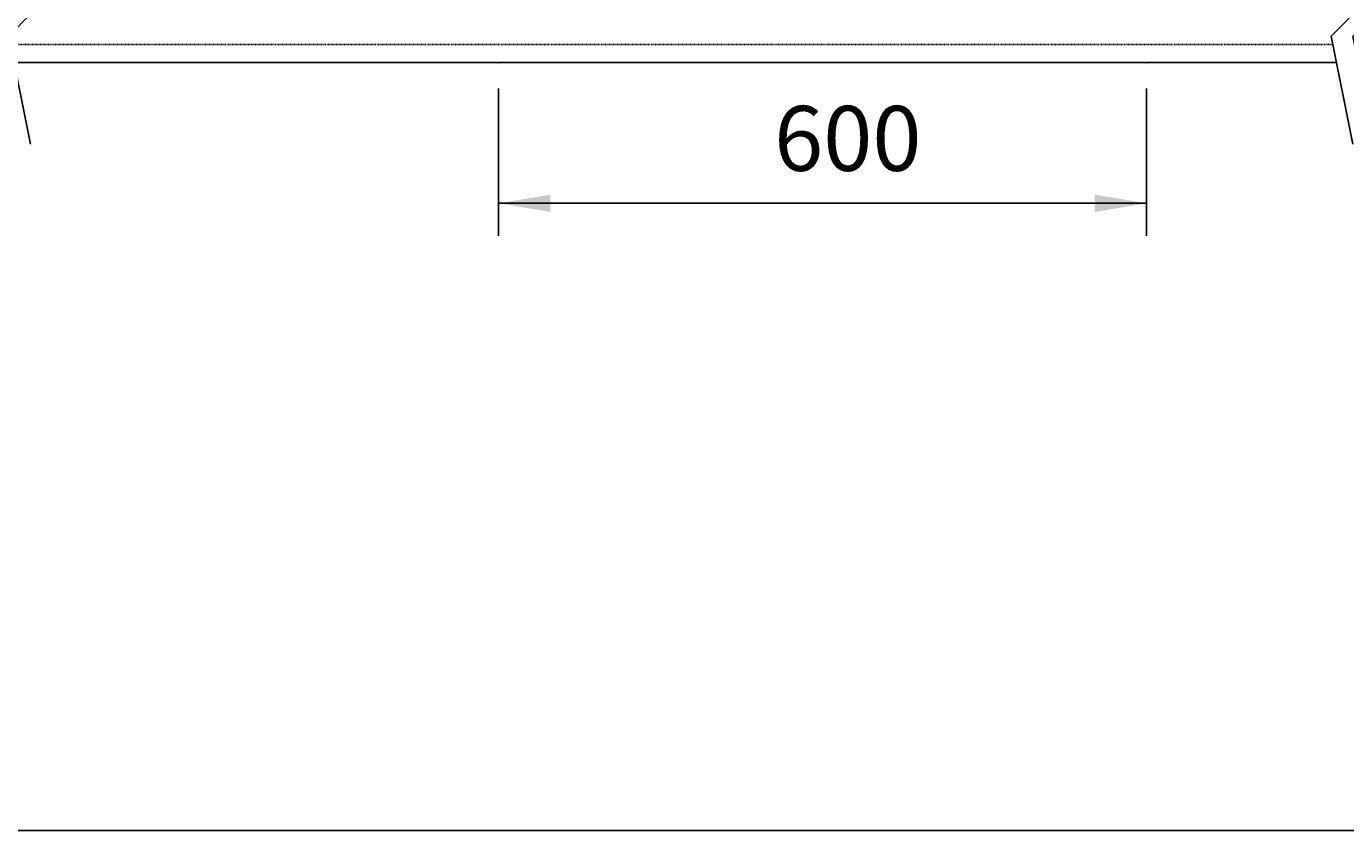
# Model space of a CAD drawing. Extents: x -1660 to 4191, y -2602 to 1475.
# Drawn here: x -717 to 503, y -2602 to -1858 of the extents above; entities that cross this region are included whole.
import ezdxf

# ---------------------------------------------------------------- set-up
doc = ezdxf.new("R2010")
doc.units = 0
doc.header["$LTSCALE"] = 5
doc.linetypes.add('VERDECKT', pattern=[0.25, 0.125, -0.125])
doc.layers.get('0').update_dxf_attribs({"linetype": 'CONTINUOUS'})
doc.layers.add('LAYER01', color=7, linetype='CONTINUOUS')
doc.dimstyles.get("Standard").update_dxf_attribs({"dimtxt": 0.18, "dimasz": 0.18, "dimexe": 0.18, "dimexo": 0.0625, "dimgap": 0.09, "dimtad": 0, "dimtih": 1, "dimtoh": 1, "dimzin": 0, "dimcen": 0.09, "dimazin": 3, "dimtfac": 1, "dimtofl": 0, "dimtmove": 0, "dimatfit": 3})

# ---------------------------------------------------------------- blocks, each defined once
blk = doc.blocks.new('ORLANDO-G29')
at = {"layer": 'LAYER01', "color": 7, "linetype": 'CONTINUOUS'}
for p, q in [((-733.542635, -1360.191549), (-713.542635, -1460.233216)), ((-713.542635, -1360.191549), (-693.542635, -1460.233216)), ((-713.542635, -1460.233216), (-753.542635, -1500.233216)), ((-693.542635, -1460.233216), (-733.542635, -1500.233216)), ((-753.542635, -1500.233216), (-713.542635, -1700.316549)), ((-733.542635, -1500.233216), (-693.542635, -1700.316549)), ((-713.542635, -1700.316549), (-753.542635, -1740.316549)), ((-693.542635, -1700.316549), (-733.542635, -1740.316549)), ((-753.542635, -1740.316549), (-732.417372, -1845.986875)), ((-733.542635, -1740.316549), (-712.417372, -1845.986875)), ((-732.417372, -1845.986875), (-753.542635, -1867.112138)), ((-712.417372, -1845.986875), (-733.542635, -1867.112138)), ((-753.542635, -1867.112138), (-733.542635, -1967.153805)), ((-733.542635, -1867.112138), (-713.542635, -1967.153805))]:
    blk.add_line(p, q, dxfattribs=at)
blk = doc.blocks.new('ORLANDO-G30')
at = {"layer": 'LAYER01', "color": 7, "linetype": 'CONTINUOUS'}
for p, q in [((509.761371, -1360.191549), (529.761371, -1460.233216)), ((529.761371, -1360.191549), (549.761371, -1460.233216)), ((529.761371, -1460.233216), (489.761371, -1500.233216)), ((549.761371, -1460.233216), (509.761371, -1500.233216)), ((489.761371, -1500.233216), (529.761371, -1700.316549)), ((509.761371, -1500.233216), (549.761371, -1700.316549)), ((529.761371, -1700.316549), (489.761371, -1740.316549)), ((549.761371, -1700.316549), (509.761371, -1740.316549)), ((489.761371, -1740.316549), (510.886634, -1845.986875)), ((509.761371, -1740.316549), (530.886634, -1845.986875)), ((510.886634, -1845.986875), (489.761371, -1867.112138)), ((530.886634, -1845.986875), (509.761371, -1867.112138)), ((489.761371, -1867.112138), (509.761371, -1967.153805)), ((509.761371, -1867.112138), (529.761371, -1967.153805))]:
    blk.add_line(p, q, dxfattribs=at)
blk = doc.blocks.new('*D31')
at = {"layer": 'LAYER01', "color": 7}
for p, q in [((-280.616899, -1915.616133), (-280.616899, -2051.73967)), ((318.943101, -1915.616133), (318.943101, -2051.73967)), ((318.943101, -2021.73967), (-280.616899, -2021.73967))]:
    blk.add_line(p, q, dxfattribs=at)
for p in [(-280.616899, -1891.616133), (318.943101, -1891.616133), (-280.616899, -2021.73967)]:
    blk.add_point(p, dxfattribs=at)
for points in [[(-232.616899, -2013.73999), (-280.616899, -2021.73967), (-232.616899, -2029.73935)], [(270.943101, -2013.73999), (318.943101, -2021.73967), (270.943101, -2029.73935)]]:
    blk.add_solid(points, dxfattribs=at)
at = {"layer": 'LAYER01', "color": 7, "linetype": 'VERDECKT'}
blk.add_text('600', height=60, dxfattribs=at).set_placement((-25.623397, -1991.73967))

msp = doc.modelspace()

# ---------------------------------------------------------------- linework, layer by layer
at = {"color": 7, "linetype": 'CONTINUOUS'}
msp.add_line((-728.643877, -1891.616133), (494.660129, -1891.616133), dxfattribs=at)
at = {"layer": 'LAYER01', "color": 7, "linetype": 'VERDECKT'}
msp.add_line((-732.006289, -1874.797066), (491.297716, -1874.797066), dxfattribs=at)
at = {"layer": 'LAYER01', "color": 7, "linetype": 'CONTINUOUS'}
msp.add_lwpolyline([(-1659.875136, -2601.658867), (-1659.875136, 1474.576883), (4190.835361, 1474.576883), (4190.835361, -2601.658867)], close=True, dxfattribs=at)

# ---------------------------------------------------------------- block references
at = {"layer": 'LAYER01'}
for name in ['ORLANDO-G29', 'ORLANDO-G30']:
    msp.add_blockref(name, (0, 0), dxfattribs=at)

# ---------------------------------------------------------------- dimensions: what is measured, and where the dimension line sits
at = {"layer": 'LAYER01', "color": 7}
dim = msp.add_linear_dim(base=(-280.616899, -2021.73967), p1=(318.943101, -1891.616133), p2=(-280.616899, -1891.616133), dimstyle='Standard', dxfattribs=at)
dim.commit()
dim.dimension.update_dxf_attribs({"geometry": '*D31', "text_midpoint": (24.212879, -1961.73967)})

doc.saveas('drawing.dxf')
